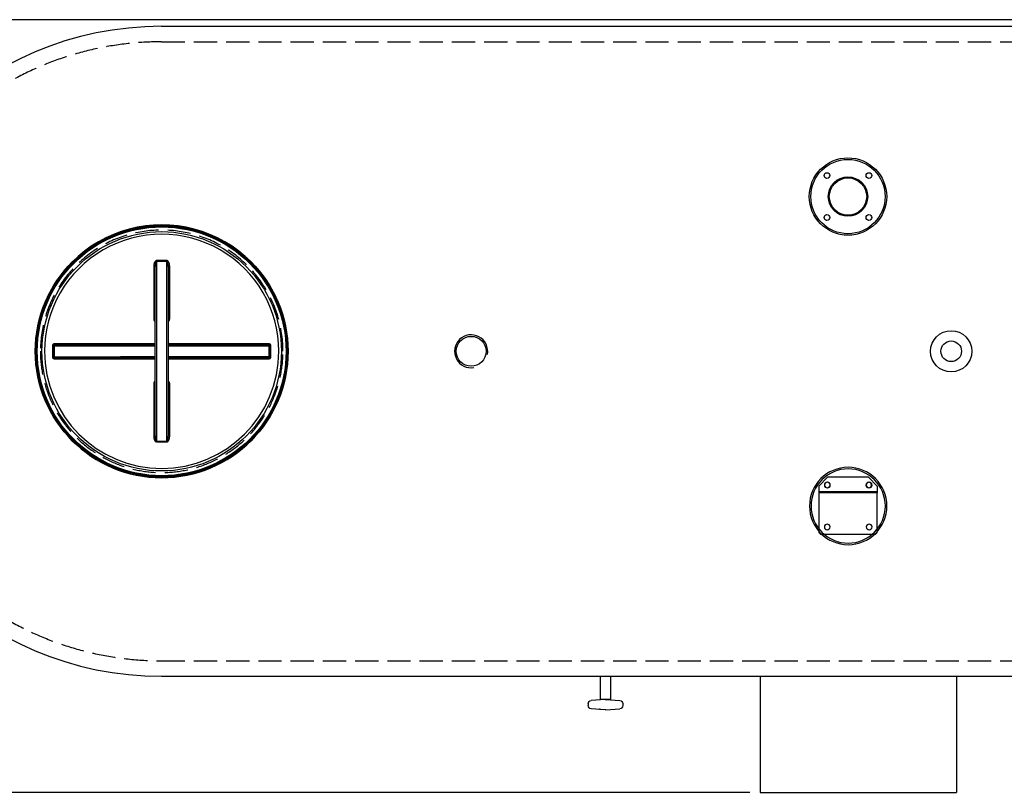
# Model space of a CAD drawing. Units: millimetres. Extents: x 1115 to 7409, y 792 to 5879.
# Drawn here: x 2503 to 4411, y 792 to 2290 of the extents above; entities that cross this region are included whole.
import ezdxf

# ---------------------------------------------------------------- set-up
doc = ezdxf.new("R2010")
doc.units = ezdxf.units.MM
doc.header["$LTSCALE"] = 20
doc.linetypes.add('AUSGEZOGEN', pattern=[0])
doc.linetypes.add('gen3a', pattern=[3.125, 2.25, -0.875])
for name, color, linetype in [('0N', 7, 'Continuous'), ('3A', 6, 'gen3a'), ('3AN', 6, 'gen3a'), ('5', 3, 'Continuous'), ('BILD', 7, 'AUSGEZOGEN')]:
    doc.layers.add(name, color=color, linetype=linetype)
doc.layers.add('AM_5', color=3, linetype='Continuous', lineweight=25)
doc.styles.get("Standard").update_dxf_attribs({"font": 'ISOCP.SHX'})
doc.dimstyles.new('AM_DIN$0', dxfattribs={"dimscale": 10, "dimtxt": 3.5, "dimasz": 2.5, "dimexe": 1, "dimexo": 1, "dimgap": 1.5, "dimtad": 1, "dimdsep": 46, "dimtxsty": 'STANDARD', "dimcen": 0, "dimclrd": 256, "dimclre": 256, "dimclrt": 2, "dimadec": 0, "dimazin": 2, "dimtp": 0.1, "dimtm": 0.1, "dimtfac": 0.71, "dimtdec": 3, "dimtmove": 0, "dimatfit": 3, "dimfxl": 1, "dimlwd": -1, "dimlwe": -1, "dimarcsym": 0})

# ---------------------------------------------------------------- blocks, each defined once
blk = doc.blocks.new('m2')
for centre, radius in [((-771.9, 3275.2), 75), ((-771.9, 3275.2), 72), ((-771.9, 3332.7), 5.5), ((-829.4, 3275.2), 5.5), ((-714.4, 3275.2), 5.5), ((-771.9, 3217.7), 5.5)]:
    blk.add_circle(centre, radius)
blk = doc.blocks.new('w3')
at = {"layer": '0N'}
for p, q in [((-1314.6, 2458.7), (-1297.6, 2475.7)), ((-1297.6, 2475.7), (-1218.6, 2475.7)), ((-1201.6, 2458.7), (-1218.6, 2475.7)), ((-1314.6, 2458.7), (-1314.6, 2445.7)), ((-1314.6, 2447.7), (-1201.6, 2447.7)), ((-1314.6, 2445.7), (-1201.6, 2445.7)), ((-1201.6, 2458.7), (-1201.6, 2445.7))]:
    blk.add_line(p, q, dxfattribs=at)
for centre in [(-1298.1, 2460.7), (-1218.1, 2460.7)]:
    blk.add_circle(centre, 5.5, dxfattribs=at)
at = {"layer": '5'}
blk.add_lwpolyline([(-1314.6, 2368.7), (-1314.6, 2445.7), (-1201.6, 2445.7), (-1201.6, 2368.7), (-1204.6, 2365.7), (-1311.6, 2365.7)], close=True, dxfattribs=at)
blk = doc.blocks.new('sg2IOT3PA2')
at = {"layer": 'BILD', "color": 7, "linetype": 'AUSGEZOGEN'}
for p, q in [((-1121.1, 2629.3), (-1121.1, 2633.2)), ((-1088.3, 2641.2), (-1115.6, 2639.1)), ((-1086.8, 2641.2), (-1059.6, 2639.2)), ((-1054.1, 2629.3), (-1054.1, 2633.2)), ((-1088.3, 2621.3), (-1115.5, 2623.3)), ((-1086.8, 2621.2), (-1059.6, 2623.3))]:
    blk.add_line(p, q, dxfattribs=at)
blk.add_lwpolyline([(-1077.6, 2576.2), (-1077.6, 2621.2), (-1097.6, 2621.2), (-1097.6, 2576.2)], dxfattribs=at)
for centre, radius, start, end in [((-1115.1, 2633.2), 6, 94.316, 180), ((-1087.6, 2631.2), 10, 85.684, 94.316), ((-1060.1, 2633.2), 6, 0, 85.684), ((-1115.1, 2629.3), 6, 180, 265.684), ((-1087.6, 2631.2), 10, 265.684, 274.316), ((-1060.1, 2629.3), 6, 274.316, 0)]:
    blk.add_arc(centre, radius, start, end, dxfattribs=at)
blk.add_point((-1098.5, 2640.2), dxfattribs=at)
blk = doc.blocks.new('Deckel_DS')
for p, q in [((6075.5, 3307.5), (6075.5, 3206)), ((6078.5, 2979), (6078.5, 3307.6)), ((6081.5, 2969), (6081.5, 3317.7)), ((6100.5, 3317.7), (6100.5, 2969)), ((6103.5, 3307.6), (6103.5, 2979)), ((6106.5, 3206), (6106.5, 3307.5)), ((5879.1, 3153.8), (5879.1, 3132.8)), ((5881, 3132.8), (5881, 3153.8)), ((5881, 3153.8), (6011.2, 3153.8)), ((5883, 3130.8), (5883, 3155.8)), ((5883, 3155.8), (6011.2, 3155.8)), ((6078.5, 3157.8), (5883.1, 3157.8)), ((6011.2, 3155.8), (6011.2, 3153.8)), ((6298.8, 3157.8), (6103.5, 3157.8)), ((6170.8, 3155.8), (6170.8, 3153.8)), ((6170.8, 3155.8), (6299, 3155.8)), ((6170.8, 3153.8), (6301, 3153.8)), ((6299, 3130.8), (6299, 3155.8)), ((6301, 3153.8), (6301, 3132.8)), ((6302.8, 3132.8), (6302.8, 3153.8)), ((5881, 3132.8), (6011.2, 3132.8)), ((6011.2, 3130.8), (5883, 3130.8)), ((6011.2, 3130.8), (6011.2, 3132.8)), ((6170.8, 3130.8), (6170.8, 3132.8)), ((6301, 3132.8), (6170.8, 3132.8)), ((6299, 3130.8), (6170.8, 3130.8)), ((5883.1, 3128.8), (6078.5, 3128.8)), ((6103.5, 3128.8), (6298.8, 3128.8)), ((6075.5, 3080.6), (6075.5, 2979.2)), ((6106.5, 2979.2), (6106.5, 3080.6))]:
    blk.add_line(p, q)
for radius in [245, 243, 241.1]:
    blk.add_circle((6091, 3143.3), radius)
for centre, start, end in [((5883, 3153.8), 90, 180.0013), ((6299, 3153.8), 0, 90.001), ((5883, 3132.8), 179.987, 270), ((6299, 3132.8), 270, 0)]:
    blk.add_arc(centre, 2, start, end)
for points, knots in [([(6081.5, 3319.2), (6081.2, 3319.2), (6080.5, 3319.1), (6079.5, 3318.6), (6078.7, 3317.9), (6077.9, 3316.9), (6077.2, 3315.8), (6076.6, 3314.5), (6076.2, 3313), (6075.8, 3311.3), (6075.6, 3309.5), (6075.5, 3308.2), (6075.5, 3307.5)], [0, 0, 0, 0, 0.964325, 2.017083, 3.150855, 4.371427, 5.693107, 7.128112, 8.688827, 10.390249, 12.24932, 14.282761, 14.282761, 14.282761, 14.282761]), ([(6075.5, 3307.5), (6075.9, 3307.5), (6076.6, 3307.4), (6077.4, 3307.6), (6078.5, 3307.3), (6078.5, 3307.6)], [0, 0, 0, 0, 1.143358, 2.11203, 2.992884, 2.992884, 2.992884, 2.992884]), ([(6081.5, 3317.7), (6081.1, 3317.7), (6080.3, 3317.1), (6079.8, 3316), (6079.3, 3314.8), (6079, 3313.6), (6078.8, 3312.4), (6078.6, 3310.9), (6078.5, 3309.3), (6078.5, 3308.2), (6078.5, 3307.6)], [0, 0, 0, 0, 1.075647, 2.703514, 3.72412, 4.878749, 6.170303, 7.606223, 9.196853, 10.952489, 10.952489, 10.952489, 10.952489]), ([(6091, 3319.2), (6089.9, 3319.2), (6087.8, 3319.2), (6084.7, 3319.2), (6082.6, 3319.2), (6081.5, 3319.2)], [0, 0, 0, 0, 3.163025, 6.327288, 9.490548, 9.490548, 9.490548, 9.490548]), ([(6081.5, 3319.2), (6081.5, 3318.8), (6081.5, 3318.3), (6081.5, 3317.8), (6081.5, 3317.7)], [0, 0, 0, 0, 1.059871, 1.536584, 1.536584, 1.536584, 1.536584]), ([(6091, 3317.6), (6089.9, 3317.6), (6087.8, 3317.6), (6084.7, 3317.6), (6082.5, 3317.6), (6081.5, 3317.7)], [0, 0, 0, 0, 3.166251, 6.333538, 9.500037, 9.500037, 9.500037, 9.500037]), ([(6100.5, 3319.2), (6099.4, 3319.2), (6097.3, 3319.2), (6094.2, 3319.2), (6092, 3319.2), (6091, 3319.2)], [0, 0, 0, 0, 3.163217, 6.327403, 9.490548, 9.490548, 9.490548, 9.490548]), ([(6100.5, 3317.7), (6099.4, 3317.6), (6097.3, 3317.6), (6094.2, 3317.6), (6092, 3317.6), (6091, 3317.6)], [0, 0, 0, 0, 3.166399, 6.333656, 9.500037, 9.500037, 9.500037, 9.500037]), ([(6106.5, 3307.5), (6106.5, 3307.9), (6106.4, 3308.8), (6106.3, 3310), (6106.2, 3311.2), (6106, 3312.2), (6105.7, 3313.2), (6105.5, 3314.1), (6105.1, 3315.1), (6104.6, 3316.2), (6103.8, 3317.3), (6103.1, 3318.1), (6102.2, 3318.7), (6101.4, 3319.1), (6100.8, 3319.2), (6100.5, 3319.2)], [0, 0, 0, 0, 1.344734, 2.591966, 3.753972, 4.823117, 5.806282, 6.712371, 7.55033, 9.057111, 10.353104, 11.467652, 12.476082, 13.408269, 14.286019, 14.286019, 14.286019, 14.286019]), ([(6100.5, 3319.2), (6100.5, 3318.8), (6100.5, 3318.3), (6100.5, 3317.8), (6100.5, 3317.7)], [0, 0, 0, 0, 1.05986, 1.53657, 1.53657, 1.53657, 1.53657]), ([(6103.5, 3307.6), (6103.5, 3308), (6103.5, 3308.8), (6103.4, 3309.9), (6103.3, 3310.8), (6103.2, 3312), (6103, 3313.2), (6102.7, 3314.5), (6102.4, 3315.6), (6101.9, 3316.5), (6101.4, 3317.3), (6100.8, 3317.7), (6100.5, 3317.7)], [0, 0, 0, 0, 1.162263, 2.235015, 3.22796, 4.134032, 5.709868, 7.021158, 8.112075, 8.991358, 10.008952, 10.963704, 10.963704, 10.963704, 10.963704]), ([(6106.5, 3307.5), (6106.1, 3307.5), (6105.3, 3307.4), (6104.5, 3307.6), (6103.5, 3307.3), (6103.5, 3307.6)], [0, 0, 0, 0, 1.143356, 2.112029, 2.992884, 2.992884, 2.992884, 2.992884]), ([(6075.5, 3206), (6075.9, 3206), (6076.6, 3206), (6077.4, 3206.2), (6078.5, 3205.8), (6078.5, 3206.1)], [0, 0, 0, 0, 1.143302, 2.111414, 2.985741, 2.985741, 2.985741, 2.985741]), ([(6075.5, 3206), (6075.5, 3205.5), (6075.7, 3204.4), (6076.3, 3202.8), (6077.3, 3201.6), (6078.1, 3201), (6078.5, 3200.8)], [0, 0, 0, 0, 1.68369, 3.316798, 4.892808, 6.29, 6.29, 6.29, 6.29]), ([(6106.5, 3206), (6106.1, 3206), (6105.3, 3206), (6104.5, 3206.2), (6103.5, 3205.8), (6103.5, 3206.1)], [0, 0, 0, 0, 1.143297, 2.111409, 2.985741, 2.985741, 2.985741, 2.985741]), ([(6103.5, 3200.8), (6103.9, 3201), (6104.7, 3201.6), (6105.7, 3202.9), (6106.3, 3204.4), (6106.5, 3205.5), (6106.5, 3206)], [0, 0, 0, 0, 1.410321, 2.989278, 4.619534, 6.290816, 6.290816, 6.290816, 6.290816]), ([(5883.1, 3157.8), (5882.7, 3157.8), (5881.9, 3157.7), (5880.7, 3157.1), (5879.8, 3156.2), (5879.3, 3155.1), (5879.1, 3154.2), (5879.1, 3153.8)], [0, 0, 0, 0, 1.250773, 2.503921, 3.755278, 5.001407, 6.253101, 6.253101, 6.253101, 6.253101]), ([(5879.1, 3153.8), (5879.4, 3153.8), (5879.9, 3154), (5881, 3153.5), (5881, 3153.8)], [0, 0, 0, 0, 0.939234, 1.85878, 1.85878, 1.85878, 1.85878]), ([(5883.1, 3157.8), (5883.1, 3157.5), (5883, 3157), (5883.3, 3155.8), (5883, 3155.8)], [0, 0, 0, 0, 0.996105, 1.997706, 1.997706, 1.997706, 1.997706]), ([(6011.2, 3155.8), (6016.3, 3155.8), (6026.9, 3155.8), (6043.4, 3155.8), (6060.8, 3155.9), (6072.6, 3155.9), (6078.5, 3155.9)], [0, 0, 0, 0, 15.250923, 31.813916, 49.604021, 67.310143, 67.310143, 67.310143, 67.310143]), ([(6011.2, 3153.8), (6016.3, 3153.8), (6026.9, 3153.8), (6043.4, 3153.9), (6060.8, 3153.9), (6072.6, 3154), (6078.5, 3154)], [0, 0, 0, 0, 15.254868, 31.819379, 49.608702, 67.310255, 67.310255, 67.310255, 67.310255]), ([(6103.5, 3155.9), (6108.4, 3155.9), (6119.5, 3155.9), (6136.6, 3155.9), (6154.2, 3155.8), (6165.4, 3155.8), (6170.8, 3155.8)], [0, 0, 0, 0, 14.644572, 33.515286, 51.198063, 67.310142, 67.310142, 67.310142, 67.310142]), ([(6103.5, 3154), (6108.4, 3154), (6119.5, 3153.9), (6136.6, 3153.9), (6154.2, 3153.8), (6165.4, 3153.8), (6170.8, 3153.8)], [0, 0, 0, 0, 14.640324, 33.50991, 51.194089, 67.310252, 67.310252, 67.310252, 67.310252]), ([(6298.8, 3157.8), (6298.8, 3157.5), (6299, 3157), (6298.7, 3155.8), (6299, 3155.8)], [0, 0, 0, 0, 0.996089, 1.997706, 1.997706, 1.997706, 1.997706]), ([(6302.8, 3153.8), (6302.8, 3154.2), (6302.7, 3155.1), (6302.1, 3156.2), (6301.2, 3157.1), (6300.1, 3157.7), (6299.3, 3157.8), (6298.8, 3157.8)], [0, 0, 0, 0, 1.247455, 2.498304, 3.749996, 4.998679, 6.2531, 6.2531, 6.2531, 6.2531]), ([(6302.8, 3153.8), (6302.5, 3153.8), (6302.1, 3154), (6301, 3153.5), (6301, 3153.8)], [0, 0, 0, 0, 0.939248, 1.85878, 1.85878, 1.85878, 1.85878]), ([(5879.1, 3132.8), (5879.4, 3132.8), (5879.9, 3132.7), (5881, 3133.1), (5881, 3132.8)], [0, 0, 0, 0, 0.939248, 1.85878, 1.85878, 1.85878, 1.85878]), ([(5879.1, 3132.8), (5879.1, 3132.4), (5879.3, 3131.6), (5879.8, 3130.4), (5880.7, 3129.5), (5881.9, 3129), (5882.7, 3128.8), (5883.1, 3128.8)], [0, 0, 0, 0, 1.247455, 2.498304, 3.749996, 4.998679, 6.2531, 6.2531, 6.2531, 6.2531]), ([(5883.1, 3128.8), (5883.1, 3129.2), (5883, 3129.7), (5883.3, 3130.8), (5883, 3130.8)], [0, 0, 0, 0, 0.996089, 1.997706, 1.997706, 1.997706, 1.997706]), ([(6078.5, 3132.7), (6073.6, 3132.7), (6062.4, 3132.7), (6045.4, 3132.8), (6027.8, 3132.8), (6016.5, 3132.8), (6011.2, 3132.8)], [0, 0, 0, 0, 14.640324, 33.50991, 51.194089, 67.310252, 67.310252, 67.310252, 67.310252]), ([(6078.5, 3130.8), (6073.6, 3130.8), (6062.4, 3130.8), (6045.4, 3130.8), (6027.8, 3130.8), (6016.5, 3130.8), (6011.2, 3130.8)], [0, 0, 0, 0, 14.644572, 33.515286, 51.198063, 67.310142, 67.310142, 67.310142, 67.310142]), ([(6170.8, 3132.8), (6165.7, 3132.8), (6155.1, 3132.8), (6138.6, 3132.8), (6121.2, 3132.7), (6109.4, 3132.7), (6103.5, 3132.7)], [0, 0, 0, 0, 15.254868, 31.819379, 49.608702, 67.310255, 67.310255, 67.310255, 67.310255]), ([(6170.8, 3130.8), (6165.7, 3130.8), (6155.1, 3130.8), (6138.6, 3130.8), (6121.2, 3130.8), (6109.4, 3130.8), (6103.5, 3130.8)], [0, 0, 0, 0, 15.250923, 31.813916, 49.604021, 67.310143, 67.310143, 67.310143, 67.310143]), ([(6298.8, 3128.8), (6298.8, 3129.2), (6299, 3129.7), (6298.7, 3130.8), (6299, 3130.8)], [0, 0, 0, 0, 0.996105, 1.997706, 1.997706, 1.997706, 1.997706]), ([(6298.8, 3128.8), (6299.3, 3128.8), (6300.1, 3129), (6301.2, 3129.5), (6302.1, 3130.4), (6302.7, 3131.6), (6302.8, 3132.4), (6302.8, 3132.8)], [0, 0, 0, 0, 1.250773, 2.503921, 3.755278, 5.001407, 6.253101, 6.253101, 6.253101, 6.253101]), ([(6302.8, 3132.8), (6302.5, 3132.8), (6302.1, 3132.7), (6301, 3133.1), (6301, 3132.8)], [0, 0, 0, 0, 0.939234, 1.85878, 1.85878, 1.85878, 1.85878]), ([(6078.5, 3085.9), (6078.1, 3085.6), (6077.3, 3085), (6076.3, 3083.8), (6075.7, 3082.3), (6075.5, 3081.2), (6075.5, 3080.6)], [0, 0, 0, 0, 1.399446, 2.975815, 4.60803, 6.290174, 6.290174, 6.290174, 6.290174]), ([(6075.5, 3080.6), (6075.9, 3080.6), (6076.6, 3080.7), (6077.4, 3080.5), (6078.5, 3080.8), (6078.5, 3080.6)], [0, 0, 0, 0, 1.143297, 2.111409, 2.98574, 2.98574, 2.98574, 2.98574]), ([(6106.5, 3080.6), (6106.5, 3081.2), (6106.3, 3082.3), (6105.7, 3083.8), (6104.7, 3085), (6103.9, 3085.6), (6103.5, 3085.9)], [0, 0, 0, 0, 1.671097, 3.301298, 4.879589, 6.290846, 6.290846, 6.290846, 6.290846]), ([(6106.5, 3080.6), (6106.1, 3080.6), (6105.3, 3080.7), (6104.5, 3080.5), (6103.5, 3080.8), (6103.5, 3080.6)], [0, 0, 0, 0, 1.143302, 2.111414, 2.985741, 2.985741, 2.985741, 2.985741]), ([(6075.5, 2979.2), (6075.9, 2979.2), (6076.6, 2979.2), (6077.4, 2979), (6078.5, 2979.3), (6078.5, 2979)], [0, 0, 0, 0, 1.143349, 2.112022, 2.992884, 2.992884, 2.992884, 2.992884]), ([(6075.5, 2979.2), (6075.5, 2978.5), (6075.6, 2977.2), (6075.8, 2975.3), (6076.2, 2973.7), (6076.6, 2972.2), (6077.2, 2970.9), (6077.9, 2969.7), (6078.7, 2968.8), (6079.5, 2968), (6080.5, 2967.6), (6081.2, 2967.4), (6081.5, 2967.5)], [0, 0, 0, 0, 2.030692, 3.885107, 5.581727, 7.140511, 8.57478, 9.896659, 11.116003, 12.253767, 13.314002, 14.282689, 14.282689, 14.282689, 14.282689]), ([(6078.5, 2979), (6078.5, 2978.4), (6078.5, 2977.3), (6078.6, 2975.7), (6078.8, 2974.3), (6079, 2973), (6079.3, 2971.9), (6079.7, 2970.9), (6080.2, 2969.8), (6080.9, 2969), (6081.5, 2969)], [0, 0, 0, 0, 1.753266, 3.339971, 4.771961, 6.06218, 7.216594, 8.237965, 9.123618, 10.910444, 10.910444, 10.910444, 10.910444]), ([(6100.5, 2967.5), (6100.8, 2967.5), (6101.4, 2967.5), (6102.3, 2967.9), (6103.1, 2968.5), (6103.8, 2969.3), (6104.5, 2970.3), (6105, 2971.4), (6105.5, 2972.7), (6105.9, 2974.1), (6106.2, 2975.6), (6106.4, 2977.3), (6106.5, 2978.5), (6106.5, 2979.2)], [0, 0, 0, 0, 0.888641, 1.830122, 2.844158, 3.923725, 5.08414, 6.329906, 7.67552, 9.131926, 10.711571, 12.425565, 14.285509, 14.285509, 14.285509, 14.285509]), ([(6100.5, 2969), (6100.8, 2969), (6101.6, 2969.4), (6102.1, 2970.4), (6102.5, 2971.4), (6102.8, 2972.4), (6103, 2973.4), (6103.2, 2974.6), (6103.4, 2976), (6103.5, 2977.4), (6103.5, 2978.5), (6103.5, 2979)], [0, 0, 0, 0, 0.966356, 2.376607, 3.253182, 4.237115, 5.333584, 6.547157, 7.884988, 9.353634, 10.95989, 10.95989, 10.95989, 10.95989]), ([(6106.5, 2979.2), (6106.1, 2979.2), (6105.3, 2979.2), (6104.5, 2979), (6103.5, 2979.3), (6103.5, 2979)], [0, 0, 0, 0, 1.143358, 2.11203, 2.992884, 2.992884, 2.992884, 2.992884]), ([(6081.5, 2969), (6082.5, 2969), (6084.7, 2969), (6087.8, 2969), (6089.9, 2969), (6091, 2969)], [0, 0, 0, 0, 3.166488, 6.333783, 9.500037, 9.500037, 9.500037, 9.500037]), ([(6081.5, 2967.5), (6081.5, 2967.8), (6081.5, 2968.3), (6081.5, 2968.8), (6081.5, 2969)], [0, 0, 0, 0, 1.05986, 1.53657, 1.53657, 1.53657, 1.53657]), ([(6081.5, 2967.5), (6082.6, 2967.5), (6084.7, 2967.5), (6087.8, 2967.5), (6089.9, 2967.5), (6091, 2967.5)], [0, 0, 0, 0, 3.163248, 6.327528, 9.490548, 9.490548, 9.490548, 9.490548]), ([(6091, 2969), (6092, 2969), (6094.2, 2969), (6097.3, 2969), (6099.4, 2969), (6100.5, 2969)], [0, 0, 0, 0, 3.166373, 6.333628, 9.500037, 9.500037, 9.500037, 9.500037]), ([(6091, 2967.5), (6092, 2967.5), (6094.2, 2967.5), (6097.3, 2967.5), (6099.4, 2967.5), (6100.5, 2967.5)], [0, 0, 0, 0, 3.163141, 6.327327, 9.490548, 9.490548, 9.490548, 9.490548]), ([(6100.5, 2967.5), (6100.5, 2967.8), (6100.5, 2968.3), (6100.5, 2968.8), (6100.5, 2969)], [0, 0, 0, 0, 1.059923, 1.536647, 1.536647, 1.536647, 1.536647])]:
    blk.add_open_spline(points, degree=3, knots=knots)
blk = doc.blocks.new('*D35')
at = {"layer": 'AM_5', "transparency": 16777216}
for p, q in [((5157, 2289.8), (1486, 2289.8)), ((1506, 841.9), (1506, 2239.8)), ((3918.4, 791.9), (1486, 791.9))]:
    blk.add_line(p, q, dxfattribs=at)
for points in [[(1497.7, 2239.8), (1514.3, 2239.8), (1506, 2289.8)], [(1497.7, 841.9), (1514.3, 841.9), (1506, 791.9)]]:
    blk.add_solid(points, dxfattribs=at)
at = {"layer": 'DEFPOINTS', "color": 0, "transparency": 16777216}
for p in [(1506, 2289.8), (5177, 2289.8), (3938.4, 791.9)]:
    blk.add_point(p, dxfattribs=at)
at = {"layer": 'AM_5', "color": 2, "transparency": 16777216, "insert": (1441, 1540.9), "char_height": 70, "attachment_point": 5, "rotation": 90}
blk.add_mtext('1498', dxfattribs=at)

msp = doc.modelspace()

# ---------------------------------------------------------------- linework, layer by layer
for p, q in [((2778.4, 2276.9), (6078.4, 2276.9)), ((2778.4, 1016.9), (6078.4, 1016.9)), ((3938.4, 1016.9), (3938.4, 791.9)), ((4318.4, 1016.9), (4318.4, 791.9)), ((3938.4, 791.9), (4318.4, 791.9))]:
    msp.add_line(p, q)
for centre, radius in [((4108.4, 1946.9), 75), ((4108.4, 1946.9), 72), ((4067.7, 1987.6), 5.5), ((4108.4, 1946.9), 38.2), ((4149, 1987.6), 5.5), ((4108.4, 1946.9), 36.2), ((4067.7, 1906.3), 5.5), ((4149, 1906.3), 5.5), ((2778.5, 1646.9), 232), ((4308.4, 1646.9), 40), ((4308.4, 1646.9), 20)]:
    msp.add_circle(centre, radius)
msp.add_arc((2778.4, 1646.9), 630, 90, 270)
at = {"color": 7, "linetype": 'Continuous'}
for radius, start, end in [(245, 359.9999, 180.0001), (227, 359.9999, 180.0001), (245, 180.0001, 359.9999), (227, 180.0001, 359.9999)]:
    msp.add_arc((2778.5, 1646.9), radius, start, end, dxfattribs=at)
at = {"layer": '0N'}
msp.add_circle((3378.2, 1646.9), 29, dxfattribs=at)
at = {"layer": '3A'}
for start, end in [(359.9999, 180.0001), (180.0001, 359.9999)]:
    msp.add_arc((2778.5, 1646.9), 235, start, end, dxfattribs=at)
at = {"layer": '3AN'}
for p, q in [((2778.4, 2246.9), (6078.4, 2246.9)), ((2778.4, 1046.9), (6078.4, 1046.9))]:
    msp.add_line(p, q, dxfattribs=at)
msp.add_arc((2778.4, 1646.9), 600, 90, 270, dxfattribs=at)
at = {"layer": '5'}
msp.add_arc((3378.2, 1646.9), 32, 349.3742, 279.4496, dxfattribs=at)

# ---------------------------------------------------------------- block references
msp.add_blockref('Deckel_DS', (-3312.5, -1496.4))
at = {"xscale": -1, "rotation": 180}
msp.add_blockref('sg2IOT3PA2', (4726.1, 3593.2), dxfattribs=at)
at = {"layer": '5', "xscale": -1}
msp.add_blockref('w3', (2850.4, -1073), dxfattribs=at)
at = {"layer": 'BILD', "color": 7, "linetype": 'AUSGEZOGEN', "xscale": -1, "rotation": 134.9999999999908}
msp.add_blockref('m2', (6970.5, 3117.1), dxfattribs=at)

# ---------------------------------------------------------------- dimensions: what is measured, and where the dimension line sits
at = {"layer": 'AM_5'}
dim = msp.add_linear_dim(base=(1506, 2289.8), p1=(3938.4, 791.9), p2=(5177, 2289.8), angle=90, dimstyle='AM_DIN$0', override={"dimscale": 20, "dimdec": 0}, dxfattribs=at)
dim.commit()
dim.dimension.update_dxf_attribs({"geometry": '*D35', "text_midpoint": (1441, 1540.9)})

doc.saveas('drawing.dxf')
